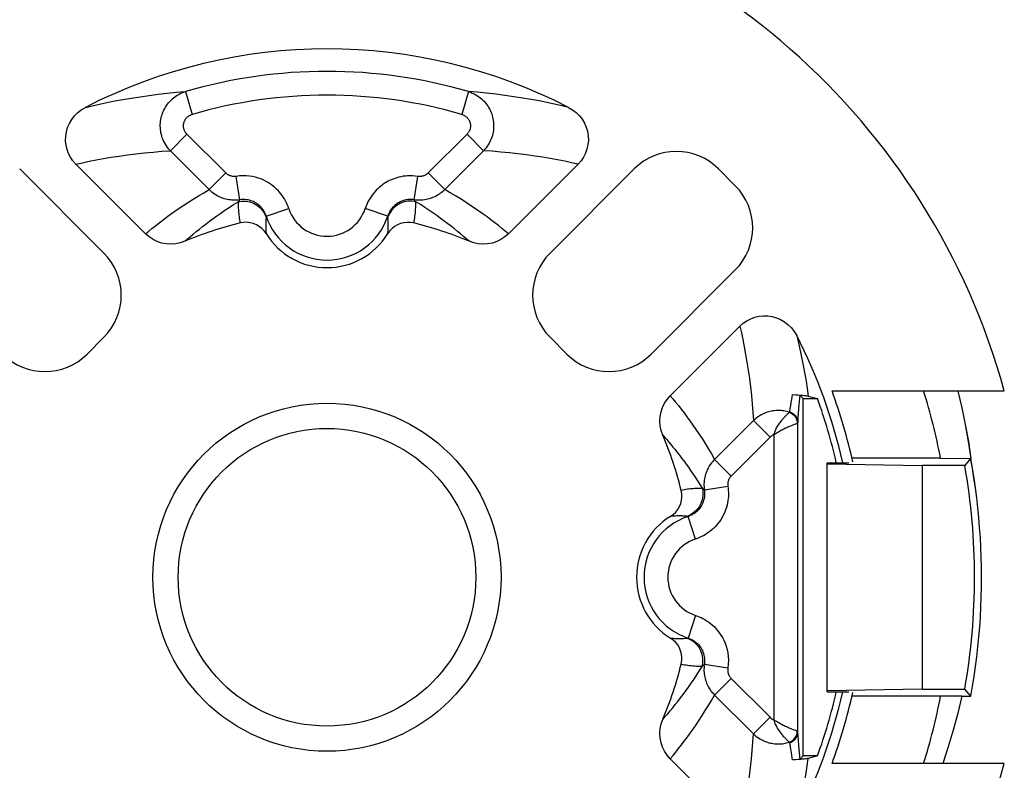
# Model space of a CAD drawing. Units: millimetres. Extents: x -11.1 to 11.1, y -24.5 to 24.5.
# Drawn here: x -2.6 to 5.7, y 9.4 to 15.7 of the extents above; entities that cross this region are included whole.
import ezdxf

# ---------------------------------------------------------------- set-up
doc = ezdxf.new("R2010")
doc.units = ezdxf.units.MM
doc.header["$LTSCALE"] = 23.1
doc.layers.get('0').update_dxf_attribs({"linetype": 'CONTINUOUS'})
for name, color, linetype in [('ASSI', 7, 'CONTINUOUS'), ('DRAFT', 7, 'CONTINUOUS'), ('RACCORDO', 7, 'CONTINUOUS')]:
    doc.layers.add(name, color=color, linetype=linetype)

msp = doc.modelspace()

# ---------------------------------------------------------------- linework, layer by layer
at = {"color": 7, "linetype": 'CONTINUOUS'}
for p, q in [((5.1539, 12), (4.4131, 12)), ((5.1539, 12), (5.4089, 11.9975)), ((5.4062, 11.9975), (5.4089, 11.9975)), ((4.2, 10.0384), (4.2, 11.9616)), ((4.2, 11.9616), (4.3823, 11.9616)), ((4.2, 11.9529), (5, 11.9389)), ((5, 11.9389), (5, 10.0611)), ((5.3573, 11.9389), (5, 11.9389)), ((5, 10.0611), (4.2, 10.0471)), ((4.2, 10.0384), (4.3823, 10.0384)), ((5, 10.0611), (5.3573, 10.0611)), ((5.1539, 10), (4.4131, 10)), ((5.3312, 10.0018), (5.1539, 10)), ((5.3312, 10.0018), (5.4069, 10.0018))]:
    msp.add_line(p, q, dxfattribs=at)
for points in [[(5.2983, 12.5641), (5.2988, 12.562), (5.3318, 12.422), (5.3611, 12.2813), (5.3868, 12.1398), (5.4089, 11.9975)], [(5.4069, 10.0018), (5.4214, 10.0841), (5.4347, 10.1667), (5.4467, 10.2494), (5.4574, 10.3323), (5.4669, 10.4154), (5.4752, 10.4986), (5.4821, 10.582), (5.4878, 10.6654), (5.4922, 10.7489), (5.4954, 10.8324), (5.4973, 10.916), (5.4979, 10.9997), (5.4972, 11.0833), (5.4953, 11.1669), (5.4921, 11.2504), (5.4876, 11.3339), (5.4819, 11.4173), (5.4748, 11.5007), (5.4666, 11.5839), (5.457, 11.6669), (5.4462, 11.7498), (5.4341, 11.8326), (5.4208, 11.9151), (5.4062, 11.9975)], [(5.3312, 10.0018), (5.2973, 9.8586), (5.2597, 9.7166), (5.2185, 9.5758), (5.1735, 9.4361), (5.1735, 9.4359)]]:
    msp.add_lwpolyline(points, dxfattribs=at)
for radius in [1.4616, 1.25]:
    msp.add_circle((0, 11), radius, dxfattribs=at)
for radius, start, end in [(5.25, 10.98058, 17.33354), (5.4389, 350.05935, 9.94065), (5.25, 342.6665, 349.01942), (5.9, 308.44446, 344.62747)]:
    msp.add_arc((0, 11), radius, start, end, dxfattribs=at)
at = {"layer": 'ASSI', "color": 7, "linetype": 'CONTINUOUS'}
for p, q in [((5.1539, 12), (4.4131, 12)), ((5.1539, 12), (5.4063, 11.9975)), ((5.4063, 11.9975), (5.3573, 11.9389)), ((4.2, 10.0384), (4.2, 11.9616)), ((4.2, 11.9616), (4.3823, 11.9616)), ((4.2, 11.9529), (5, 11.9389)), ((5, 11.9389), (5, 10.0611)), ((5.3573, 11.9389), (5, 11.9389)), ((5, 10.0611), (4.2, 10.0471)), ((4.2, 10.0384), (4.3823, 10.0384)), ((5, 10.0611), (5.3573, 10.0611)), ((5.4069, 10.0018), (5.3573, 10.0611)), ((5.1539, 10), (4.4131, 10)), ((5.3312, 10.0018), (5.1539, 10)), ((5.3312, 10.0018), (5.4069, 10.0018))]:
    msp.add_line(p, q, dxfattribs=at)
for points in [[(5.2984, 12.5641), (5.2989, 12.562), (5.3318, 12.422), (5.3608, 12.2813), (5.3861, 12.1398), (5.4076, 11.9975)], [(5.4069, 10.0018), (5.4214, 10.0841), (5.4347, 10.1667), (5.4467, 10.2494), (5.4574, 10.3323), (5.4669, 10.4154), (5.4752, 10.4986), (5.4821, 10.582), (5.4878, 10.6654), (5.4922, 10.7489), (5.4954, 10.8324), (5.4973, 10.916), (5.4979, 10.9997), (5.4972, 11.0833), (5.4953, 11.1669), (5.4921, 11.2504), (5.4876, 11.3339), (5.4819, 11.4173), (5.4748, 11.5007), (5.4665, 11.5839), (5.4569, 11.6669), (5.4462, 11.7498), (5.4344, 11.8326), (5.4216, 11.9151), (5.4076, 11.9975)], [(5.3312, 10.0018), (5.2973, 9.8586), (5.2597, 9.7166), (5.2185, 9.5758), (5.1735, 9.4361), (5.1735, 9.4359)]]:
    msp.add_lwpolyline(points, dxfattribs=at)
for radius, start, end in [(5.25, 10.98058, 17.33354), (5.4389, 350.05935, 9.94065), (5.25, 342.6665, 349.01942)]:
    msp.add_arc((0, 11), radius, start, end, dxfattribs=at)
at = {"layer": 'DRAFT', "color": 7, "linetype": 'CONTINUOUS'}
for p, q in [((4, 9.5), (4, 12.5)), ((4, 12.5), (4.1201, 12.5)), ((4.0427, 12.5217), (4.1201, 12.5)), ((4.2418, 12.5641), (5.6889, 12.5641)), ((4.1201, 9.5), (4, 9.5)), ((4.1201, 9.5), (4.0427, 9.4783)), ((5.6889, 9.4359), (4.2418, 9.4359))]:
    msp.add_line(p, q, dxfattribs=at)
at = {"layer": 'DRAFT', "color": 250, "linetype": 'CONTINUOUS'}
for points in [[(3.9457, 13.0296), (3.9574, 12.9803), (3.969, 12.9291), (3.9805, 12.8761), (3.9918, 12.8212), (4.0028, 12.7645), (4.0134, 12.7061), (4.0237, 12.6463), (4.0334, 12.5848), (4.0427, 12.5217)], [(3.9457, 8.9704), (3.9574, 9.0197), (3.969, 9.0708), (3.9805, 9.1238), (3.9918, 9.1787), (4.0028, 9.2355), (4.0134, 9.2939), (4.0237, 9.3538), (4.0334, 9.4153), (4.0427, 9.4783)]]:
    msp.add_lwpolyline(points, dxfattribs=at)
at = {"layer": 'DRAFT', "color": 7, "linetype": 'CONTINUOUS'}
for radius, start, end in [(4.3847, 12.67385, 20.00477), (4.5209, 12.38048, 20.24024), (4.3847, 339.99523, 347.32615), (4.5209, 339.75976, 347.61952)]:
    msp.add_arc((0, 11), radius, start, end, dxfattribs=at)
at = {"layer": 'RACCORDO', "color": 250, "linetype": 'CONTINUOUS'}
for p, q in [((-1.1875, 15.0785), (-1.1317, 14.8868)), ((1.1875, 15.0785), (1.1317, 14.8868)), ((-1.3155, 14.5818), (-1.1763, 14.7211)), ((-0.8498, 14.3947), (-1.1763, 14.7211)), ((1.1763, 14.7211), (0.8498, 14.3947)), ((1.3155, 14.5818), (1.1763, 14.7211)), ((-0.9891, 14.2554), (-1.3155, 14.5818)), ((1.3155, 14.5818), (0.9891, 14.2554)), ((-0.9891, 14.2554), (-0.8498, 14.3947)), ((0.9891, 14.2554), (0.8498, 14.3947)), ((-0.7318, 14.1695), (-0.7629, 14.3667)), ((0.7318, 14.1695), (0.7629, 14.3667)), ((-0.5106, 14.0333), (-0.3205, 14.0954)), ((0.5106, 14.0333), (0.3205, 14.0954)), ((3.8993, 12.4678), (3.9033, 12.4912)), ((3.9033, 12.4912), (3.9071, 12.5131)), ((3.9071, 12.5131), (3.9109, 12.5337)), ((3.9641, 12.4158), (3.9718, 12.5073)), ((3.9718, 12.5073), (3.9735, 12.5265)), ((3.8867, 12.389), (3.891, 12.4168)), ((3.891, 12.4168), (3.8952, 12.4431)), ((3.8952, 12.4431), (3.8993, 12.4678)), ((3.9546, 12.2967), (3.9641, 12.4158)), ((3.5818, 12.3155), (3.2554, 11.9891)), ((3.7211, 12.1763), (3.5818, 12.3155)), ((3.947, 12.2919), (3.95, 12.293)), ((3.9546, 9.7033), (3.9546, 12.2967)), ((3.7211, 12.1763), (3.3947, 11.8498)), ((3.7546, 9.8016), (3.7546, 12.1984)), ((3.3947, 11.8498), (3.2554, 11.9891)), ((3.3667, 11.7629), (3.1695, 11.7318)), ((3.0954, 11.3205), (3.0333, 11.5106)), ((3.0954, 10.6795), (3.0333, 10.4894)), ((3.3667, 10.2371), (3.1695, 10.2682)), ((3.3947, 10.1502), (3.2554, 10.0109)), ((3.3947, 10.1502), (3.7211, 9.8237)), ((3.2554, 10.0109), (3.5818, 9.6845)), ((3.7211, 9.8237), (3.5818, 9.6845)), ((3.928, 9.7151), (3.9173, 9.7192)), ((3.9369, 9.7118), (3.928, 9.7151)), ((3.9474, 9.708), (3.9369, 9.7118)), ((3.95, 9.707), (3.9474, 9.708)), ((3.9575, 9.6659), (3.9546, 9.7033)), ((3.8923, 9.575), (3.8867, 9.611)), ((3.9668, 9.552), (3.9575, 9.6659)), ((3.8977, 9.5413), (3.8923, 9.575)), ((3.9031, 9.5098), (3.8977, 9.5413)), ((3.9735, 9.4735), (3.9668, 9.552)), ((3.9083, 9.4803), (3.9031, 9.5098)), ((3.9109, 9.4663), (3.9083, 9.4803))]:
    msp.add_line(p, q, dxfattribs=at)
at = {"layer": 'RACCORDO', "color": 7, "linetype": 'CONTINUOUS'}
for p, q in [((-2.581, 14.4295), (-1.8738, 13.7223)), ((-1.5238, 13.8837), (-2.1088, 14.4687)), ((2.1088, 14.4687), (1.5238, 13.8837)), ((1.8738, 13.7223), (2.581, 14.4295)), ((3.288, 14.4295), (3.4295, 14.288)), ((3.4295, 13.581), (2.7223, 12.8738)), ((2.8837, 12.5238), (3.4687, 13.1088)), ((-1.8738, 13.0153), (-2.0153, 12.8738)), ((2.0153, 12.8738), (1.8738, 13.0153)), ((4, 12.5), (3.9735, 12.5265)), ((3.4687, 8.8912), (2.8837, 9.4762)), ((4, 9.5), (3.9735, 9.4735))]:
    msp.add_line(p, q, dxfattribs=at)
at = {"layer": 'RACCORDO', "color": 250, "linetype": 'CONTINUOUS'}
for points in [[(-2.0296, 14.9457), (-1.9714, 14.9594), (-1.9109, 14.973), (-1.8478, 14.9864), (-1.7824, 14.9994), (-1.7145, 15.0119), (-1.6441, 15.024), (-1.5704, 15.0356), (-1.4942, 15.0464), (-1.4176, 15.0562), (-1.3413, 15.0647), (-1.2646, 15.0722), (-1.1875, 15.0785)], [(-1.3155, 14.5818), (-1.3276, 14.5951), (-1.3386, 14.6087), (-1.3484, 14.6224), (-1.3572, 14.6362), (-1.365, 14.65), (-1.3718, 14.6639), (-1.3778, 14.6777), (-1.383, 14.6914), (-1.3874, 14.7051), (-1.3912, 14.7189), (-1.3942, 14.7326), (-1.3966, 14.7464), (-1.3984, 14.7603), (-1.3995, 14.7741), (-1.3999, 14.788), (-1.3998, 14.8019), (-1.399, 14.8157), (-1.3975, 14.8296), (-1.3954, 14.8434), (-1.3927, 14.8571), (-1.3894, 14.8707), (-1.3853, 14.8841), (-1.3807, 14.8975), (-1.3754, 14.9106), (-1.3695, 14.9234), (-1.363, 14.936), (-1.356, 14.9483), (-1.3483, 14.9602), (-1.3401, 14.9717), (-1.3314, 14.9828), (-1.3222, 14.9934), (-1.3125, 15.0036), (-1.3024, 15.0133), (-1.2919, 15.0225), (-1.281, 15.0312), (-1.2695, 15.0394), (-1.2576, 15.0471), (-1.2451, 15.0544), (-1.2319, 15.0612), (-1.2179, 15.0676), (-1.2031, 15.0734), (-1.1875, 15.0785)], [(2.0296, 14.9457), (1.9715, 14.9594), (1.9109, 14.973), (1.8479, 14.9864), (1.7823, 14.9994), (1.7143, 15.012), (1.6438, 15.0241), (1.5701, 15.0357), (1.4939, 15.0465), (1.4173, 15.0562), (1.3411, 15.0648), (1.2645, 15.0722), (1.1875, 15.0785)], [(1.1875, 15.0785), (1.2044, 15.0729), (1.2204, 15.0665), (1.2355, 15.0594), (1.2498, 15.0518), (1.2631, 15.0436), (1.2757, 15.035), (1.2876, 15.026), (1.2987, 15.0167), (1.3092, 15.0069), (1.3191, 14.9968), (1.3284, 14.9864), (1.3372, 14.9755), (1.3454, 14.9644), (1.3531, 14.9529), (1.3602, 14.941), (1.3668, 14.9289), (1.3728, 14.9164), (1.3783, 14.9037), (1.3832, 14.8906), (1.3874, 14.8774), (1.3911, 14.8638), (1.3942, 14.8501), (1.3966, 14.8362), (1.3984, 14.8222), (1.3995, 14.8081), (1.3999, 14.7939), (1.3997, 14.7797), (1.3989, 14.7655), (1.3973, 14.7514), (1.3951, 14.7374), (1.3923, 14.7235), (1.3888, 14.7098), (1.3847, 14.6963), (1.3799, 14.683), (1.3746, 14.67), (1.3686, 14.6571), (1.3619, 14.6444), (1.3545, 14.6318), (1.3462, 14.6192), (1.3369, 14.6066), (1.3267, 14.5941), (1.3155, 14.5818)], [(-1.1763, 14.7211), (-1.1804, 14.7256), (-1.1842, 14.7301), (-1.1876, 14.7346), (-1.1906, 14.7392), (-1.1933, 14.7438), (-1.1956, 14.7484), (-1.1977, 14.753), (-1.1995, 14.7576), (-1.201, 14.7621), (-1.2023, 14.7667), (-1.2033, 14.7713), (-1.2042, 14.7759), (-1.2047, 14.7805), (-1.2051, 14.7851), (-1.2053, 14.7898), (-1.2052, 14.7944), (-1.2049, 14.799), (-1.2044, 14.8036), (-1.2037, 14.8082), (-1.2027, 14.8128), (-1.2016, 14.8173), (-1.2002, 14.8218), (-1.1985, 14.8263), (-1.1967, 14.8306), (-1.1947, 14.8349), (-1.1924, 14.8391), (-1.19, 14.8432), (-1.1873, 14.8472), (-1.1845, 14.851), (-1.1815, 14.8547), (-1.1783, 14.8583), (-1.1749, 14.8617), (-1.1714, 14.865), (-1.1678, 14.868), (-1.164, 14.8709), (-1.16, 14.8737), (-1.1559, 14.8762), (-1.1516, 14.8787), (-1.147, 14.881), (-1.1422, 14.8831), (-1.1371, 14.885), (-1.1317, 14.8868)], [(1.1317, 14.8868), (1.1375, 14.8848), (1.1431, 14.8827), (1.1483, 14.8804), (1.1532, 14.8778), (1.1578, 14.8751), (1.1622, 14.8722), (1.1663, 14.8692), (1.1701, 14.8661), (1.1738, 14.8628), (1.1772, 14.8594), (1.1804, 14.8559), (1.1835, 14.8523), (1.1863, 14.8486), (1.189, 14.8448), (1.1914, 14.8408), (1.1937, 14.8367), (1.1958, 14.8326), (1.1977, 14.8283), (1.1994, 14.824), (1.2009, 14.8196), (1.2022, 14.8151), (1.2032, 14.8105), (1.2041, 14.8058), (1.2047, 14.8012), (1.2051, 14.7964), (1.2053, 14.7917), (1.2052, 14.787), (1.2049, 14.7823), (1.2044, 14.7776), (1.2036, 14.7729), (1.2027, 14.7683), (1.2015, 14.7637), (1.2001, 14.7592), (1.1984, 14.7548), (1.1966, 14.7504), (1.1945, 14.7462), (1.1922, 14.7419), (1.1897, 14.7377), (1.1868, 14.7335), (1.1836, 14.7293), (1.1801, 14.7252), (1.1763, 14.7211)], [(-2.1088, 14.4687), (-2.054, 14.481), (-1.9969, 14.4929), (-1.9375, 14.5044), (-1.8758, 14.5157), (-1.8119, 14.5266), (-1.7456, 14.5369), (-1.6762, 14.5467), (-1.6045, 14.5558), (-1.5323, 14.564), (-1.4604, 14.5709), (-1.3882, 14.5769), (-1.3155, 14.5818)], [(2.1088, 14.4687), (2.054, 14.481), (1.9969, 14.4928), (1.9375, 14.5044), (1.8758, 14.5157), (1.8118, 14.5266), (1.7454, 14.5369), (1.676, 14.5467), (1.6042, 14.5559), (1.5321, 14.564), (1.4602, 14.571), (1.3881, 14.5769), (1.3155, 14.5818)], [(-0.7629, 14.3667), (-0.7675, 14.3661), (-0.7721, 14.3657), (-0.7766, 14.3655), (-0.7811, 14.3655), (-0.7856, 14.3657), (-0.79, 14.3661), (-0.7943, 14.3666), (-0.7987, 14.3674), (-0.8029, 14.3683), (-0.8071, 14.3695), (-0.8113, 14.3708), (-0.8153, 14.3722), (-0.8193, 14.3739), (-0.8233, 14.3757), (-0.8271, 14.3777), (-0.831, 14.3799), (-0.8348, 14.3823), (-0.8386, 14.385), (-0.8424, 14.3879), (-0.8461, 14.3912), (-0.8498, 14.3947)], [(0.8498, 14.3947), (0.8466, 14.3916), (0.8433, 14.3887), (0.8399, 14.3859), (0.8364, 14.3834), (0.8328, 14.381), (0.8292, 14.3788), (0.8254, 14.3768), (0.8216, 14.3749), (0.8177, 14.3732), (0.8138, 14.3716), (0.8097, 14.3702), (0.8056, 14.369), (0.8014, 14.368), (0.7971, 14.3671), (0.7927, 14.3664), (0.7881, 14.3659), (0.7834, 14.3655), (0.7785, 14.3654), (0.7735, 14.3656), (0.7683, 14.366), (0.7629, 14.3667)], [(-0.3205, 14.0954), (-0.3265, 14.1125), (-0.3333, 14.1292), (-0.3407, 14.1455), (-0.3487, 14.1613), (-0.3575, 14.1766), (-0.3668, 14.1915), (-0.3768, 14.206), (-0.3875, 14.2201), (-0.3988, 14.2338), (-0.4108, 14.247), (-0.4235, 14.2597), (-0.4369, 14.2721), (-0.4511, 14.2839), (-0.466, 14.2954), (-0.4819, 14.3063), (-0.4988, 14.3168), (-0.5167, 14.3267), (-0.5359, 14.336), (-0.5565, 14.3446), (-0.5783, 14.3524), (-0.6013, 14.359), (-0.6256, 14.3644), (-0.6511, 14.3685), (-0.6776, 14.3709), (-0.705, 14.3713), (-0.7335, 14.3699), (-0.7629, 14.3667)], [(0.7629, 14.3667), (0.7402, 14.3694), (0.7184, 14.371), (0.6974, 14.3716), (0.6773, 14.371), (0.6581, 14.3693), (0.6395, 14.3668), (0.6215, 14.3637), (0.6042, 14.3597), (0.5874, 14.3551), (0.5709, 14.3499), (0.5549, 14.344), (0.5393, 14.3375), (0.524, 14.3304), (0.5092, 14.3226), (0.4946, 14.3143), (0.4804, 14.3053), (0.4665, 14.2957), (0.453, 14.2855), (0.4398, 14.2746), (0.4269, 14.263), (0.4143, 14.2506), (0.4021, 14.2374), (0.3901, 14.2234), (0.3786, 14.2085), (0.3675, 14.1925), (0.3568, 14.1756), (0.3467, 14.1574), (0.3373, 14.1379), (0.3286, 14.1172), (0.3205, 14.0954)], [(-1.5238, 13.8837), (-1.4974, 13.9059), (-1.4698, 13.9286), (-1.441, 13.9517), (-1.4109, 13.9753), (-1.3796, 13.9994), (-1.347, 14.0238), (-1.3131, 14.0485), (-1.278, 14.0735), (-1.2414, 14.0988), (-1.2035, 14.1243), (-1.1643, 14.15), (-1.1232, 14.1759), (-1.0803, 14.2022), (-1.0356, 14.2286), (-0.9891, 14.2554)], [(-0.7318, 14.1695), (-0.7454, 14.1678), (-0.7589, 14.1667), (-0.7723, 14.1663), (-0.7856, 14.1664), (-0.7987, 14.1671), (-0.8117, 14.1684), (-0.8246, 14.1702), (-0.8373, 14.1726), (-0.85, 14.1755), (-0.8624, 14.179), (-0.8747, 14.183), (-0.8867, 14.1875), (-0.8985, 14.1925), (-0.9101, 14.198), (-0.9217, 14.2041), (-0.9331, 14.2108), (-0.9444, 14.2182), (-0.9557, 14.2262), (-0.967, 14.2351), (-0.9781, 14.2448), (-0.9891, 14.2554)], [(0.9891, 14.2554), (0.9795, 14.2461), (0.9696, 14.2373), (0.9595, 14.2291), (0.9491, 14.2214), (0.9385, 14.2143), (0.9277, 14.2076), (0.9166, 14.2013), (0.9052, 14.1956), (0.8937, 14.1904), (0.882, 14.1857), (0.8701, 14.1814), (0.858, 14.1777), (0.8456, 14.1744), (0.8329, 14.1717), (0.8197, 14.1694), (0.8062, 14.1678), (0.7923, 14.1667), (0.7779, 14.1662), (0.763, 14.1665), (0.7476, 14.1676), (0.7318, 14.1695)], [(1.5238, 13.8837), (1.4967, 13.9065), (1.4685, 13.9297), (1.4392, 13.9531), (1.4088, 13.977), (1.3773, 14.0011), (1.3446, 14.0255), (1.3107, 14.0502), (1.2757, 14.0752), (1.2391, 14.1004), (1.2011, 14.1259), (1.1616, 14.1517), (1.1207, 14.1775), (1.0783, 14.2034), (1.0344, 14.2293), (0.9891, 14.2554)], [(-1.1933, 13.8209), (-1.1709, 13.8406), (-1.1476, 13.8608), (-1.1233, 13.8815), (-1.098, 13.9025), (-1.0716, 13.9239), (-1.0442, 13.9457), (-1.0158, 13.9677), (-0.9864, 13.9901), (-0.9558, 14.0126), (-0.9242, 14.0354), (-0.8914, 14.0583), (-0.8573, 14.0816), (-0.8218, 14.1051), (-0.7848, 14.1288), (-0.7464, 14.1527)], [(-0.7464, 14.1527), (-0.7465, 14.1423), (-0.7464, 14.1317), (-0.7462, 14.121), (-0.7458, 14.1101), (-0.7453, 14.099), (-0.7446, 14.0878), (-0.7437, 14.0763), (-0.7427, 14.0646), (-0.7414, 14.0526), (-0.74, 14.0404), (-0.7383, 14.028), (-0.7363, 14.0152), (-0.7341, 14.0021), (-0.7316, 13.9887), (-0.7288, 13.9749)], [(-0.7318, 14.1695), (-0.7341, 14.1667), (-0.7365, 14.1639), (-0.7389, 14.1611), (-0.7414, 14.1583), (-0.7439, 14.1555), (-0.7464, 14.1527)], [(-0.7464, 14.1527), (-0.7141, 14.1576), (-0.6815, 14.1572), (-0.6494, 14.1515), (-0.6186, 14.1406), (-0.59, 14.1249), (-0.5644, 14.1047), (-0.5423, 14.0807), (-0.5245, 14.0534), (-0.5114, 14.0236)], [(-0.5106, 14.0333), (-0.5136, 14.0419), (-0.517, 14.0503), (-0.5207, 14.0584), (-0.5247, 14.0664), (-0.5291, 14.0741), (-0.5338, 14.0816), (-0.5388, 14.0889), (-0.5441, 14.0959), (-0.5498, 14.1028), (-0.5558, 14.1094), (-0.5621, 14.1158), (-0.5688, 14.122), (-0.5759, 14.128), (-0.5833, 14.1337), (-0.5913, 14.1392), (-0.5997, 14.1444), (-0.6087, 14.1494), (-0.6183, 14.1541), (-0.6286, 14.1584), (-0.6395, 14.1623), (-0.651, 14.1657), (-0.6631, 14.1684), (-0.6759, 14.1704), (-0.6892, 14.1716), (-0.703, 14.172), (-0.7172, 14.1713), (-0.7318, 14.1695)], [(0.7318, 14.1695), (0.7205, 14.171), (0.7096, 14.1718), (0.699, 14.172), (0.689, 14.1716), (0.6794, 14.1708), (0.6701, 14.1696), (0.6611, 14.168), (0.6525, 14.166), (0.644, 14.1637), (0.6358, 14.1611), (0.6278, 14.1581), (0.62, 14.1549), (0.6124, 14.1513), (0.6049, 14.1474), (0.5977, 14.1432), (0.5906, 14.1387), (0.5836, 14.1339), (0.5768, 14.1287), (0.5702, 14.1233), (0.5638, 14.1174), (0.5575, 14.1112), (0.5514, 14.1046), (0.5454, 14.0976), (0.5397, 14.0901), (0.5341, 14.0821), (0.5288, 14.0735), (0.5237, 14.0644), (0.5189, 14.0547), (0.5145, 14.0443), (0.5106, 14.0333)], [(0.7464, 14.1527), (0.7141, 14.1576), (0.6815, 14.1572), (0.6494, 14.1515), (0.6186, 14.1406), (0.59, 14.1249), (0.5644, 14.1047), (0.5423, 14.0807), (0.5245, 14.0534), (0.5114, 14.0236)], [(0.7288, 13.9749), (0.7317, 13.9891), (0.7343, 14.0033), (0.7367, 14.0174), (0.7387, 14.0313), (0.7406, 14.0452), (0.7422, 14.0594), (0.7435, 14.0738), (0.7447, 14.0885), (0.7455, 14.1038), (0.7461, 14.1196), (0.7464, 14.1359), (0.7464, 14.1527)], [(0.7464, 14.1527), (0.744, 14.1554), (0.7415, 14.1582), (0.7391, 14.1609), (0.7367, 14.1638), (0.7342, 14.1666), (0.7318, 14.1695)], [(1.1933, 13.8209), (1.1703, 13.8412), (1.1465, 13.8618), (1.1218, 13.8827), (1.0963, 13.9039), (1.0699, 13.9253), (1.0424, 13.9471), (1.0141, 13.9691), (0.9847, 13.9913), (0.9542, 14.0138), (0.9225, 14.0366), (0.8897, 14.0595), (0.8557, 14.0827), (0.8205, 14.106), (0.7841, 14.1293), (0.7464, 14.1527)], [(-0.5122, 14.0157), (-0.5129, 14.0076), (-0.5135, 13.9994), (-0.514, 13.9911), (-0.5144, 13.9826), (-0.5147, 13.9739), (-0.5149, 13.965), (-0.5149, 13.956), (-0.5148, 13.9467), (-0.5146, 13.9371), (-0.5142, 13.9274), (-0.5137, 13.9173), (-0.513, 13.907), (-0.5121, 13.8963), (-0.5109, 13.8854)], [(-0.5106, 14.0333), (-0.5107, 14.0316), (-0.5108, 14.03), (-0.5109, 14.0283), (-0.5111, 14.0267), (-0.5112, 14.0251), (-0.5122, 14.0157)], [(0.5114, 14.0236), (0.5112, 14.0251), (0.5111, 14.0266), (0.5109, 14.0282), (0.5108, 14.0299), (0.5107, 14.0316), (0.5106, 14.0333)], [(0.5109, 13.8854), (0.5121, 13.8967), (0.513, 13.9079), (0.5138, 13.919), (0.5144, 13.93), (0.5147, 13.9409), (0.5149, 13.9519), (0.5149, 13.9631), (0.5147, 13.9745), (0.5142, 13.9862), (0.5136, 13.9984), (0.5126, 14.0108), (0.5114, 14.0236)], [(3.4687, 13.1088), (3.4812, 13.0531), (3.4932, 12.9951), (3.5049, 12.9347), (3.5164, 12.8718), (3.5274, 12.8065), (3.5378, 12.7393), (3.5476, 12.6696), (3.5566, 12.5979), (3.5646, 12.5264), (3.5714, 12.4559), (3.5771, 12.3856), (3.5818, 12.3155)], [(2.8837, 12.5238), (2.9059, 12.4975), (2.9286, 12.4698), (2.9517, 12.441), (2.9753, 12.4109), (2.9994, 12.3796), (3.0238, 12.347), (3.0485, 12.3131), (3.0735, 12.278), (3.0988, 12.2414), (3.1243, 12.2036), (3.15, 12.1643), (3.1759, 12.1233), (3.2022, 12.0803), (3.2286, 12.0356), (3.2554, 11.9891)], [(3.8831, 12.3857), (3.8721, 12.389), (3.8609, 12.3918), (3.8497, 12.3943), (3.8383, 12.3963), (3.8268, 12.3979), (3.8152, 12.399), (3.8036, 12.3997), (3.7919, 12.4), (3.7803, 12.3998), (3.7686, 12.3991), (3.757, 12.398), (3.7455, 12.3965), (3.734, 12.3945), (3.7227, 12.3921), (3.7114, 12.3892), (3.7003, 12.3859), (3.6893, 12.3822), (3.6783, 12.3781), (3.6675, 12.3735), (3.6567, 12.3684), (3.646, 12.3628), (3.6352, 12.3566), (3.6245, 12.3498), (3.6137, 12.3423), (3.603, 12.3341), (3.5923, 12.3252), (3.5818, 12.3155)], [(3.7546, 12.1984), (3.7573, 12.2081), (3.7606, 12.2177), (3.7643, 12.2271), (3.7682, 12.2362), (3.7724, 12.2452), (3.7769, 12.254), (3.7818, 12.2626), (3.7868, 12.2711), (3.792, 12.2794), (3.7973, 12.2875), (3.8027, 12.2953), (3.8082, 12.3029), (3.8137, 12.3101), (3.8191, 12.3171), (3.8245, 12.3237), (3.8298, 12.33), (3.8349, 12.336), (3.8399, 12.3417), (3.8448, 12.347), (3.8494, 12.352), (3.8538, 12.3566), (3.8579, 12.3609), (3.8619, 12.365), (3.8656, 12.3687), (3.8691, 12.3722)], [(3.8691, 12.3722), (3.8783, 12.3812), (3.8809, 12.3837), (3.8831, 12.3857)], [(3.8831, 12.3857), (3.8838, 12.386), (3.8844, 12.3863), (3.8849, 12.3866), (3.8854, 12.3869), (3.8858, 12.3873), (3.8861, 12.3877), (3.8864, 12.3881), (3.8866, 12.3886), (3.8867, 12.389)], [(3.8831, 12.3857), (3.8953, 12.3802), (3.9067, 12.3732), (3.9172, 12.3646), (3.9264, 12.3548), (3.9343, 12.3439), (3.9408, 12.332), (3.9455, 12.3194), (3.9486, 12.3063), (3.95, 12.293)], [(3.8867, 12.389), (3.8994, 12.3838), (3.9112, 12.3769), (3.922, 12.3685), (3.9315, 12.3588), (3.9395, 12.3478), (3.946, 12.3359), (3.9507, 12.3233), (3.9536, 12.3101), (3.9546, 12.2967)], [(3.7546, 12.1984), (3.7637, 12.2048), (3.7729, 12.2109), (3.782, 12.2167), (3.7912, 12.2222), (3.8003, 12.2274), (3.8094, 12.2324), (3.8186, 12.2372), (3.8278, 12.2419), (3.8369, 12.2464), (3.8459, 12.2506), (3.8547, 12.2547), (3.8633, 12.2585), (3.8716, 12.2622), (3.8796, 12.2656), (3.8873, 12.2688), (3.8947, 12.2718), (3.9017, 12.2747)], [(3.9017, 12.2747), (3.9144, 12.2797), (3.9201, 12.2819)], [(3.9201, 12.2819), (3.9352, 12.2876), (3.9396, 12.2892), (3.947, 12.2919)], [(3.95, 12.293), (3.9509, 12.2933), (3.9517, 12.2937), (3.9524, 12.2941), (3.953, 12.2945), (3.9535, 12.2949), (3.9539, 12.2953), (3.9542, 12.2958), (3.9544, 12.2962), (3.9546, 12.2967)], [(2.8209, 12.1933), (2.8373, 12.1747), (2.854, 12.1555), (2.8711, 12.1356), (2.8884, 12.115), (2.9061, 12.0936), (2.9239, 12.0716), (2.942, 12.0489), (2.9603, 12.0254), (2.9789, 12.0012), (2.9975, 11.9763), (3.0164, 11.9506), (3.0354, 11.9242), (3.0546, 11.8969), (3.0738, 11.8688), (3.0933, 11.8397), (3.113, 11.8096), (3.1328, 11.7785), (3.1527, 11.7464)], [(3.7546, 12.1984), (3.7508, 12.1968), (3.7471, 12.195), (3.7433, 12.193), (3.7396, 12.1909), (3.7359, 12.1885), (3.7322, 12.1858), (3.7285, 12.1829), (3.7248, 12.1797), (3.7211, 12.1763)], [(3.2554, 11.9891), (3.2462, 11.9797), (3.2375, 11.9698), (3.2291, 11.9595), (3.2212, 11.9488), (3.2138, 11.9378), (3.2068, 11.9264), (3.2004, 11.9148), (3.1944, 11.9028), (3.189, 11.8905), (3.1842, 11.878), (3.1799, 11.8652), (3.1761, 11.8523), (3.173, 11.8392), (3.1704, 11.826), (3.1685, 11.8126), (3.1671, 11.7992), (3.1664, 11.7857), (3.1663, 11.7722), (3.1667, 11.7587), (3.1678, 11.7452), (3.1695, 11.7318)], [(3.3947, 11.8498), (3.3916, 11.8467), (3.3887, 11.8433), (3.386, 11.8399), (3.3833, 11.8363), (3.3809, 11.8326), (3.3786, 11.8288), (3.3765, 11.8248), (3.3745, 11.8208), (3.3727, 11.8166), (3.3711, 11.8124), (3.3697, 11.8081), (3.3685, 11.8037), (3.3675, 11.7993), (3.3667, 11.7948), (3.3661, 11.7903), (3.3657, 11.7858), (3.3655, 11.7812), (3.3655, 11.7766), (3.3657, 11.772), (3.3661, 11.7675), (3.369, 11.7463)], [(3.1527, 11.7464), (3.1423, 11.7465), (3.1317, 11.7464), (3.121, 11.7462), (3.1101, 11.7458), (3.099, 11.7453), (3.0878, 11.7446), (3.0763, 11.7437), (3.0646, 11.7427), (3.0526, 11.7414), (3.0404, 11.74), (3.028, 11.7383), (3.0152, 11.7363), (3.0021, 11.7341), (2.9887, 11.7316), (2.9749, 11.7288)], [(3.1527, 11.7464), (3.1576, 11.7141), (3.1572, 11.6815), (3.1515, 11.6494), (3.1406, 11.6186), (3.1249, 11.59), (3.1047, 11.5644), (3.0807, 11.5423), (3.0534, 11.5245), (3.0236, 11.5114)], [(3.369, 11.7463), (3.3706, 11.7295), (3.3714, 11.7126), (3.3716, 11.6957), (3.371, 11.6785), (3.3696, 11.661), (3.3674, 11.6431), (3.3643, 11.6247), (3.3601, 11.6058), (3.3548, 11.5864), (3.3484, 11.5666), (3.3407, 11.5468), (3.3316, 11.5268), (3.3213, 11.5069), (3.3102, 11.488), (3.2983, 11.4702), (3.2857, 11.4534), (3.2728, 11.4378), (3.2598, 11.4235), (3.2466, 11.4104), (3.2331, 11.3982), (3.2194, 11.3869), (3.2055, 11.3764), (3.1912, 11.3666), (3.1766, 11.3574), (3.1616, 11.3489), (3.146, 11.3409), (3.1297, 11.3335), (3.1129, 11.3267), (3.0954, 11.3205)], [(3.1695, 11.7318), (3.1667, 11.7341), (3.1639, 11.7365), (3.1611, 11.7389), (3.1583, 11.7414), (3.1555, 11.7439), (3.1527, 11.7464)], [(3.1695, 11.7318), (3.1707, 11.7235), (3.1715, 11.7151), (3.1719, 11.7067), (3.172, 11.6982), (3.1717, 11.6896), (3.171, 11.6809), (3.1699, 11.6719), (3.1683, 11.6627), (3.1662, 11.6533), (3.1636, 11.6436), (3.1603, 11.6337), (3.1565, 11.6237), (3.1519, 11.6137), (3.1468, 11.6038), (3.1412, 11.5943), (3.1352, 11.5854), (3.1289, 11.577), (3.1224, 11.5692), (3.1158, 11.5621), (3.1092, 11.5556), (3.1024, 11.5495), (3.0955, 11.5438), (3.0886, 11.5386), (3.0814, 11.5336), (3.0741, 11.5291), (3.0665, 11.5248), (3.0587, 11.5208), (3.0505, 11.5171), (3.0421, 11.5136), (3.0333, 11.5106)], [(3.0157, 11.5122), (3.0076, 11.5129), (2.9994, 11.5135), (2.9911, 11.514), (2.9826, 11.5144), (2.9739, 11.5147), (2.965, 11.5149), (2.956, 11.5149), (2.9467, 11.5148), (2.9371, 11.5146), (2.9274, 11.5142), (2.9173, 11.5137), (2.907, 11.513), (2.8963, 11.5121), (2.8854, 11.5109)], [(3.0333, 11.5106), (3.0316, 11.5107), (3.03, 11.5108), (3.0283, 11.5109), (3.0267, 11.5111), (3.0251, 11.5112), (3.0157, 11.5122)], [(3.0954, 10.6795), (3.1108, 10.6742), (3.1262, 10.6681), (3.1417, 10.6611), (3.1573, 10.6533), (3.173, 10.6447), (3.1887, 10.6351), (3.2044, 10.6243), (3.2202, 10.6125), (3.2357, 10.5994), (3.2511, 10.5851), (3.2663, 10.5696), (3.2809, 10.5526), (3.2951, 10.5343), (3.3087, 10.5145), (3.3213, 10.4933), (3.3329, 10.4705), (3.3436, 10.4462), (3.3527, 10.4205), (3.3603, 10.3932), (3.3663, 10.3645), (3.37, 10.3345), (3.3712, 10.3033), (3.3701, 10.2708), (3.3667, 10.2371)], [(2.8854, 10.4891), (2.8967, 10.4879), (2.9079, 10.487), (2.919, 10.4862), (2.93, 10.4856), (2.9409, 10.4853), (2.9519, 10.4851), (2.9631, 10.4851), (2.9745, 10.4853), (2.9862, 10.4858), (2.9984, 10.4864), (3.0108, 10.4874), (3.0236, 10.4886)], [(3.0236, 10.4886), (3.0251, 10.4888), (3.0266, 10.4889), (3.0282, 10.4891), (3.0299, 10.4892), (3.0316, 10.4893), (3.0333, 10.4894)], [(3.1527, 10.2536), (3.1576, 10.2859), (3.1572, 10.3185), (3.1515, 10.3506), (3.1406, 10.3814), (3.1249, 10.41), (3.1047, 10.4356), (3.0807, 10.4577), (3.0534, 10.4755), (3.0236, 10.4886)], [(3.0333, 10.4894), (3.041, 10.4868), (3.0487, 10.4837), (3.0566, 10.4802), (3.0644, 10.4763), (3.0722, 10.472), (3.0801, 10.4672), (3.088, 10.4618), (3.0959, 10.4559), (3.1038, 10.4494), (3.1115, 10.4422), (3.1191, 10.4344), (3.1265, 10.426), (3.1336, 10.4168), (3.1403, 10.4069), (3.1467, 10.3963), (3.1526, 10.3849), (3.1579, 10.3728), (3.1625, 10.3599), (3.1663, 10.3463), (3.1693, 10.3319), (3.1712, 10.3169), (3.172, 10.3012), (3.1715, 10.2849), (3.1695, 10.2682)], [(2.9749, 10.2712), (2.9891, 10.2683), (3.0033, 10.2657), (3.0174, 10.2633), (3.0313, 10.2613), (3.0452, 10.2594), (3.0594, 10.2578), (3.0738, 10.2565), (3.0885, 10.2553), (3.1038, 10.2545), (3.1196, 10.2539), (3.1359, 10.2536), (3.1527, 10.2536)], [(3.1527, 10.2536), (3.1554, 10.256), (3.1582, 10.2585), (3.1609, 10.2609), (3.1638, 10.2633), (3.1666, 10.2658), (3.1695, 10.2682)], [(3.1695, 10.2682), (3.1678, 10.2547), (3.1667, 10.2412), (3.1663, 10.2278), (3.1664, 10.2144), (3.1671, 10.2011), (3.1684, 10.1879), (3.1703, 10.1748), (3.1728, 10.1618), (3.1758, 10.149), (3.1794, 10.1362), (3.1836, 10.1237), (3.1883, 10.1113), (3.1935, 10.0992), (3.1994, 10.0872), (3.2057, 10.0755), (3.2126, 10.064), (3.2201, 10.0528), (3.2281, 10.0418), (3.2367, 10.0312), (3.2458, 10.0209), (3.2554, 10.0109)], [(2.8209, 9.8067), (2.8412, 9.8297), (2.8618, 9.8535), (2.8827, 9.8782), (2.9039, 9.9038), (2.9254, 9.9302), (2.9472, 9.9577), (2.9692, 9.986), (2.9914, 10.0154), (3.0139, 10.0459), (3.0366, 10.0776), (3.0596, 10.1104), (3.0828, 10.1445), (3.106, 10.1796), (3.1293, 10.216), (3.1527, 10.2536)], [(3.3667, 10.2371), (3.3661, 10.2325), (3.3657, 10.2279), (3.3655, 10.2234), (3.3655, 10.2189), (3.3657, 10.2144), (3.3661, 10.2099), (3.3667, 10.2055), (3.3674, 10.2011), (3.3684, 10.1967), (3.3696, 10.1924), (3.3709, 10.1882), (3.3725, 10.184), (3.3742, 10.1799), (3.3761, 10.1759), (3.3782, 10.1719), (3.3805, 10.168), (3.383, 10.1642), (3.3856, 10.1606), (3.3884, 10.157), (3.3915, 10.1535), (3.3947, 10.1502)], [(2.8837, 9.4762), (2.9066, 9.5033), (2.9297, 9.5316), (2.9532, 9.5609), (2.977, 9.5913), (3.0012, 9.6228), (3.0256, 9.6555), (3.0503, 9.6894), (3.0753, 9.7245), (3.1005, 9.761), (3.126, 9.7991), (3.1518, 9.8385), (3.1776, 9.8795), (3.2035, 9.9218), (3.2294, 9.9656), (3.2554, 10.0109)], [(3.7211, 9.8237), (3.7238, 9.8212), (3.7265, 9.8187), (3.7292, 9.8164), (3.732, 9.8143), (3.7348, 9.8123), (3.7376, 9.8104), (3.7404, 9.8087), (3.7432, 9.807), (3.746, 9.8055), (3.7489, 9.8041), (3.7517, 9.8028), (3.7546, 9.8016)], [(3.9173, 9.7192), (3.9049, 9.7241), (3.8981, 9.7268), (3.8909, 9.7297), (3.8833, 9.7329), (3.8753, 9.7362), (3.867, 9.7398), (3.8584, 9.7437), (3.8495, 9.7477), (3.8405, 9.7519), (3.8314, 9.7563), (3.8222, 9.7609), (3.813, 9.7657), (3.8036, 9.7707), (3.7942, 9.776), (3.7846, 9.7817), (3.7748, 9.7879), (3.7648, 9.7946), (3.7546, 9.8017)], [(3.8765, 9.6206), (3.8707, 9.6262), (3.8674, 9.6295), (3.8639, 9.633), (3.8601, 9.6368), (3.8561, 9.641), (3.8518, 9.6455), (3.8473, 9.6503), (3.8426, 9.6554), (3.8376, 9.6609), (3.8325, 9.6668), (3.8273, 9.673), (3.8218, 9.6795), (3.8163, 9.6865), (3.8108, 9.6937), (3.8052, 9.7012), (3.7997, 9.709), (3.7943, 9.717), (3.789, 9.7253), (3.7839, 9.7337), (3.7789, 9.7424), (3.7742, 9.7514), (3.7697, 9.7606), (3.7654, 9.7702), (3.7612, 9.7803), (3.7576, 9.7908), (3.7546, 9.8016)], [(3.4687, 8.8912), (3.4812, 8.9468), (3.4932, 9.0049), (3.5049, 9.0653), (3.5164, 9.1283), (3.5275, 9.1936), (3.5379, 9.2609), (3.5476, 9.3307), (3.5566, 9.4024), (3.5646, 9.4738), (3.5714, 9.5443), (3.5771, 9.6145), (3.5818, 9.6845)], [(3.5818, 9.6845), (3.5922, 9.6749), (3.6028, 9.666), (3.6135, 9.6578), (3.6243, 9.6503), (3.6351, 9.6435), (3.6461, 9.6372), (3.657, 9.6315), (3.668, 9.6263), (3.6791, 9.6216), (3.6902, 9.6174), (3.7013, 9.6137), (3.7125, 9.6105), (3.7238, 9.6077), (3.735, 9.6053), (3.7464, 9.6034), (3.7578, 9.6019), (3.7692, 9.6008), (3.7806, 9.6002), (3.7921, 9.6), (3.8036, 9.6003), (3.815, 9.601), (3.8265, 9.6021), (3.8379, 9.6037), (3.8493, 9.6057), (3.8607, 9.6081), (3.8719, 9.611), (3.8831, 9.6143)], [(3.8831, 9.6143), (3.8953, 9.6198), (3.9067, 9.6268), (3.9172, 9.6354), (3.9264, 9.6452), (3.9343, 9.6561), (3.9408, 9.668), (3.9455, 9.6806), (3.9486, 9.6937), (3.95, 9.707)], [(3.8867, 9.611), (3.8994, 9.6162), (3.9112, 9.6231), (3.922, 9.6315), (3.9315, 9.6412), (3.9395, 9.6522), (3.946, 9.6641), (3.9507, 9.6767), (3.9536, 9.6899), (3.9546, 9.7033)], [(3.9546, 9.7033), (3.9544, 9.7038), (3.9542, 9.7042), (3.9539, 9.7047), (3.9535, 9.7051), (3.953, 9.7055), (3.9524, 9.7059), (3.9517, 9.7063), (3.9509, 9.7067), (3.95, 9.707)], [(3.8831, 9.6143), (3.8812, 9.6161), (3.879, 9.6182), (3.8765, 9.6206)], [(3.8867, 9.611), (3.8866, 9.6114), (3.8864, 9.6119), (3.8861, 9.6123), (3.8858, 9.6127), (3.8854, 9.6131), (3.8849, 9.6134), (3.8844, 9.6137), (3.8838, 9.614), (3.8831, 9.6143)]]:
    msp.add_lwpolyline(points, dxfattribs=at)
at = {"layer": 'RACCORDO', "color": 7, "linetype": 'CONTINUOUS'}
for points in [[(-2.1088, 14.4687), (-2.1335, 14.4968), (-2.154, 14.5268), (-2.1705, 14.5587), (-2.183, 14.593), (-2.1914, 14.6293), (-2.1953, 14.6659), (-2.1943, 14.7027), (-2.1887, 14.7399), (-2.1786, 14.7758), (-2.1637, 14.8105), (-2.1441, 14.844), (-2.1209, 14.8744), (-2.0942, 14.9012), (-2.0637, 14.925), (-2.0296, 14.9457)], [(2.0296, 14.9457), (2.063, 14.9256), (2.0928, 14.9025), (2.1191, 14.8764), (2.1422, 14.8469), (2.1617, 14.8145), (2.1769, 14.7806), (2.1875, 14.745), (2.1938, 14.7078), (2.1954, 14.6707), (2.1919, 14.6332), (2.1837, 14.5958), (2.1712, 14.5604), (2.1547, 14.5278), (2.1339, 14.4972), (2.1088, 14.4687)], [(-0.5109, 13.8854), (-0.5282, 13.9089), (-0.5476, 13.9292), (-0.569, 13.9462), (-0.5932, 13.9601), (-0.6194, 13.9707), (-0.6462, 13.9776), (-0.6731, 13.9805), (-0.7007, 13.9796), (-0.7288, 13.9749)], [(0.7288, 13.9749), (0.7003, 13.9795), (0.6725, 13.9804), (0.6454, 13.9774), (0.6185, 13.9704), (0.5923, 13.9596), (0.5683, 13.9457), (0.547, 13.9288), (0.5279, 13.9087), (0.5109, 13.8854)], [(-1.1933, 13.8209), (-1.232, 13.8076), (-1.2707, 13.7995), (-1.3096, 13.7967), (-1.3493, 13.7991), (-1.3891, 13.8068), (-1.4267, 13.8191), (-1.4613, 13.8359), (-1.4937, 13.8575), (-1.5238, 13.8837)], [(1.5238, 13.8837), (1.4937, 13.8575), (1.4614, 13.836), (1.4268, 13.8192), (1.3893, 13.8068), (1.3494, 13.7991), (1.3097, 13.7967), (1.2708, 13.7995), (1.232, 13.8076), (1.1933, 13.8209)], [(3.4687, 13.1088), (3.4968, 13.1335), (3.5268, 13.154), (3.5587, 13.1705), (3.593, 13.183), (3.6293, 13.1914), (3.6659, 13.1953), (3.7027, 13.1943), (3.7399, 13.1887), (3.7758, 13.1786), (3.8105, 13.1637), (3.844, 13.1441), (3.8744, 13.1209), (3.9012, 13.0942), (3.925, 13.0637), (3.9457, 13.0296)], [(2.8209, 12.1933), (2.8076, 12.232), (2.7995, 12.2707), (2.7967, 12.3096), (2.7991, 12.3493), (2.8068, 12.3891), (2.8191, 12.4267), (2.8359, 12.4613), (2.8575, 12.4937), (2.8837, 12.5238)], [(3.9109, 12.5337), (3.9358, 12.5326), (3.958, 12.5314), (3.9773, 12.5301), (3.9935, 12.5288), (4.007, 12.5275), (4.0185, 12.5261), (4.0285, 12.5247), (4.0365, 12.5232), (4.0427, 12.5217)], [(2.8854, 11.5109), (2.9089, 11.5282), (2.9292, 11.5476), (2.9462, 11.569), (2.9601, 11.5932), (2.9707, 11.6194), (2.9776, 11.6462), (2.9805, 11.6731), (2.9796, 11.7007), (2.9749, 11.7288)], [(2.9749, 10.2712), (2.9795, 10.2997), (2.9804, 10.3275), (2.9774, 10.3546), (2.9704, 10.3815), (2.9596, 10.4077), (2.9457, 10.4317), (2.9288, 10.453), (2.9087, 10.4721), (2.8854, 10.4891)], [(2.8837, 9.4762), (2.8575, 9.5063), (2.836, 9.5386), (2.8192, 9.5732), (2.8068, 9.6107), (2.7991, 9.6506), (2.7967, 9.6903), (2.7995, 9.7292), (2.8076, 9.768), (2.8209, 9.8067)], [(4.0427, 9.4783), (4.0365, 9.4768), (4.0285, 9.4753), (4.0185, 9.4739), (4.007, 9.4725), (3.9935, 9.4712), (3.9773, 9.4699), (3.958, 9.4686), (3.9358, 9.4674), (3.9109, 9.4663)]]:
    msp.add_lwpolyline(points, dxfattribs=at)
for centre, radius, start, end in [((0, 11), 5.9, 97.90913, 164.62747), ((0, 11), 5.9, 15.37253, 82.09087), ((0, 11), 4.4371, 62.78009, 117.21991), ((0, 11), 3.0629, 103.76529, 112.92931), ((0, 11), 3.0629, 67.07069, 76.23471), ((0, 14.2), 0.6, 211.62148, 328.37853), ((0, 11), 4.4371, 12.51831, 27.21991), ((0, 11), 3.0629, 13.76529, 22.92931), ((3.2, 11), 0.6, 121.62148, 238.37853), ((0, 11), 3.0629, 337.07069, 346.23471), ((0, 11), 4.4371, 332.78009, 347.48169)]:
    msp.add_arc(centre, radius, start, end, dxfattribs=at)
at = {"layer": 'RACCORDO', "color": 250, "linetype": 'CONTINUOUS'}
for centre, radius, start, end in [((0, 11), 4.2479, 73.76628, 106.23372), ((0, 11), 4.0482, 73.76628, 106.23372), ((0, 14.2), 0.3371, 198.08383, 341.91611), ((0, 14.2), 0.5371, 198.08383, 341.91611), ((3.2, 11), 0.5371, 108.08383, 251.91611), ((3.2, 11), 0.3371, 108.08383, 251.91611)]:
    msp.add_arc(centre, radius, start, end, dxfattribs=at)
at = {"layer": 'RACCORDO', "color": 7, "linetype": 'CONTINUOUS'}
for centre, major_axis, start_param, end_param in [((2.9345, 14.0758), (0, 0.5002), -0.785246, 0.785246), ((3.0758, 13.9345), (0.5002, 0), -0.785246, 0.785246), ((-2.2275, 13.3688), (0.5002, 0), -0.785246, 0.785246), ((2.2275, 13.3688), (0.5002, 0), 2.356347, 3.926839), ((-2.3688, 13.2275), (0, 0.5002), -3.926839, -2.356347), ((2.3688, 13.2275), (0, 0.5002), -3.926839, -2.356347)]:
    msp.add_ellipse(centre, major_axis=major_axis, ratio=0.999695, start_param=start_param, end_param=end_param, dxfattribs=at)

doc.saveas('drawing.dxf')
